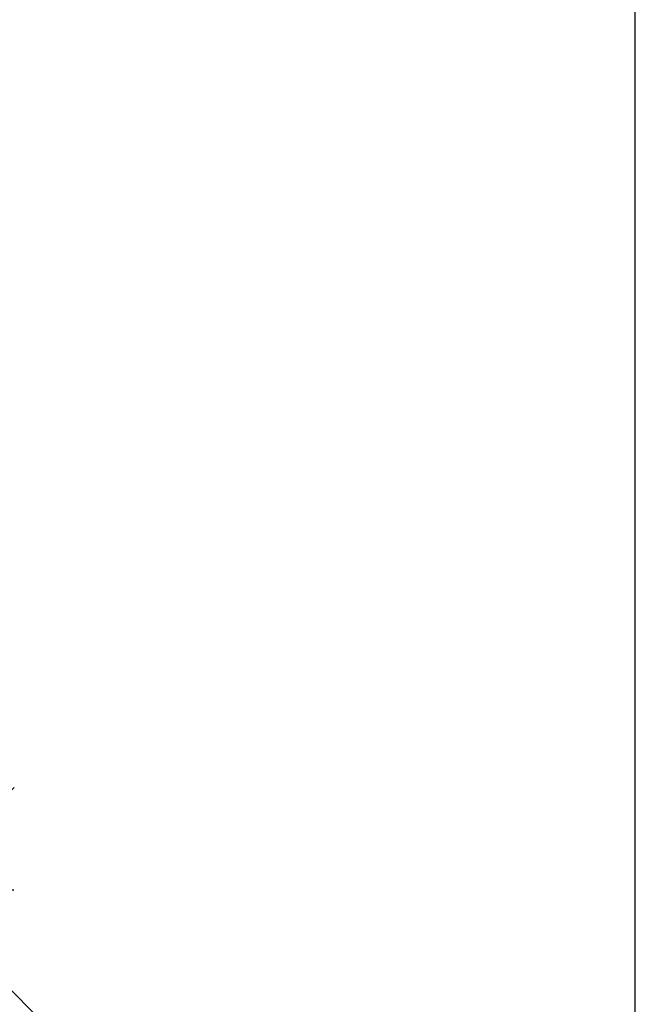
# Model space of a CAD drawing. Units: millimetres. Extents: x -297 to 125, y -243 to 277.
# Drawn here: x 5 to 84, y -123 to 4 of the extents above; entities that cross this region are included whole.
import ezdxf

# ---------------------------------------------------------------- set-up
doc = ezdxf.new("R2010")
doc.units = ezdxf.units.MM
doc.header["$LTSCALE"] = 20
doc.header["$PDSIZE"] = -1
doc.layers.add('DIM_CIRCULATION_LIBRE', color=7, linetype='Continuous')
doc.layers.add('PRINCIPAL', color=7, linetype='Continuous')
doc.styles.add('DIM', font='romans.shx')
doc.dimstyles.new('Implantation (Pied-mètre)', dxfattribs={"dimscale": 96, "dimtxt": 0.09375, "dimasz": 0.125, "dimexe": 0.125, "dimexo": 0.125, "dimgap": 0.03, "dimtad": 1, "dimdec": 0, "dimzin": 0, "dimdsep": 46, "dimlunit": 4, "dimtxsty": 'DIM', "dimblk1": 'OBLIQUE', "dimblk2": 'OBLIQUE', "dimsah": 1, "dimcen": 0.089844, "dimdle": 0.125, "dimclrt": 7, "dimadec": 0, "dimazin": 0, "dimtfac": 1, "dimtdec": 0, "dimtofl": 0, "dimtmove": 0, "dimatfit": 3, "dimldrblk": 'OBLIQUE', "dimfxl": 1, "dimfrac": 2, "dimtolj": 1, "dimtzin": 0, "dimarcsym": 0})

# ---------------------------------------------------------------- blocks, each defined once
blk = doc.blocks.new('_OBLIQUE')
at = {"color": 0, "linetype": 'ByBlock'}
blk.add_line((-0.5, -0.5), (0.5, 0.5), dxfattribs=at)
blk = doc.blocks.new('*D15')
at = {"layer": 'Defpoints', "color": 0}
for p in [(-29.95, -128.71), (49.95, -167.62), (29.43, -188.12)]:
    blk.add_point(p, dxfattribs=at)
at = {"layer": 'DIM_CIRCULATION_LIBRE', "color": 0, "lineweight": -2}
for p, q in [((-22.69, -94.94), (13.29, -130.95)), ((-16.69, -115.46), (3.83, -94.95)), ((63.2, -180.88), (27.22, -144.87)), ((42.69, -174.87), (63.21, -154.36))]:
    blk.add_line(p, q, dxfattribs=at)
at = {"layer": 'DIM_CIRCULATION_LIBRE', "color": 0, "lineweight": -2, "xscale": 18.75, "yscale": 18.75, "zscale": 18.75}
for p, rotation in [((-9.44, -108.21), 134.9865758973832), ((49.95, -167.62), 314.9865758973832)]:
    blk.add_blockref('_OBLIQUE', p, dxfattribs=dict(at, rotation=rotation))
at = {"layer": 'DIM_CIRCULATION_LIBRE', "color": 7, "insert": (20.26, -137.91), "char_height": 14.062, "attachment_point": 5, "rotation": 314.9866, "style": 'DIM'}
blk.add_mtext('\\A1;A', dxfattribs=at)

msp = doc.modelspace()

# ---------------------------------------------------------------- linework, layer by layer
at = {"layer": 'PRINCIPAL'}
msp.add_line((83.97928, -201.6164), (83.97928, 195.21782), dxfattribs=at)

# ---------------------------------------------------------------- dimensions: what is measured, and where the dimension line sits
at = {"layer": 'DIM_CIRCULATION_LIBRE'}
dim = msp.add_linear_dim(base=(49.94676, -167.61613), p1=(-29.95385, -128.71319), p2=(29.42921, -188.12407), angle=314.9865759, text='A', dimstyle='Implantation (Pied-mètre)', override={"dimscale": 150, "dimtad": 0, "dimdec": 4}, dxfattribs=at)
dim.commit()
dim.dimension.update_dxf_attribs({"geometry": '*D15', "text_midpoint": (20.25524, -137.91068), "dimtype": 160})

doc.saveas('drawing.dxf')
